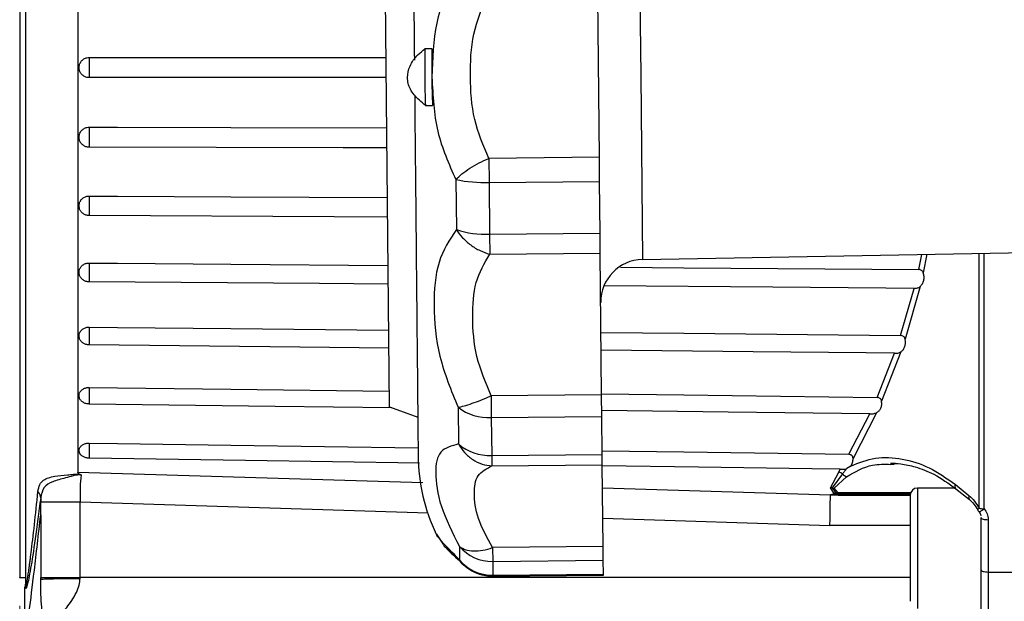
# Model space of a CAD drawing. Units: millimetres. Extents: x 10 to 416, y 10 to 287.
# Drawn here: x 301 to 336, y 88 to 109 of the extents above; entities that cross this region are included whole.
import ezdxf

# ---------------------------------------------------------------- set-up
doc = ezdxf.new("R2010")
doc.units = ezdxf.units.MM
doc.header["$PDSIZE"] = -1
doc.styles.add('SLDTEXTSTYLE1', font='TXT', dxfattribs={"width": 0.75})
doc.dimstyles.new('SLDDIMSTYLE0', dxfattribs={"dimtxt": 3.5, "dimasz": 3.302, "dimexe": 0, "dimexo": 0.0625, "dimgap": 0.875, "dimtad": 1, "dimdec": 0, "dimlfac": 2, "dimrnd": 1e-09, "dimzin": 12, "dimdsep": 46, "dimtxsty": 'SLDTEXTSTYLE1', "dimsah": 1, "dimcen": 0.09, "dimadec": 0, "dimazin": 3, "dimtfac": 1, "dimtdec": 0, "dimtofl": 0, "dimtmove": 0, "dimatfit": 3, "dimfxl": 1, "dimfrac": 2, "dimtolj": 1, "dimtzin": 12, "dimarcsym": 0})

# ---------------------------------------------------------------- blocks, each defined once
blk = doc.blocks.new('_D_1')
at = {"color": 150, "linetype": 'Continuous', "lineweight": 0}
for p, q in [((320.628, 188.839), (380.592, 188.839)), ((379.592, 69.699), (379.592, 188.839)), ((320.375, 69.699), (380.592, 69.699))]:
    blk.add_line(p, q, dxfattribs=at)
at = {"color": 150, "linetype": 'Continuous', "lineweight": 18}
for points in [[(379.592, 188.839), (379.084, 185.537), (380.1, 185.537)], [(379.592, 69.699), (380.1, 73.001), (379.084, 73.001)]]:
    blk.add_solid(points, dxfattribs=at)
at = {"color": 150, "linetype": 'Continuous', "lineweight": 18, "insert": (375.08, 125.39), "char_height": 3.5, "attachment_point": 1, "rotation": 90, "style": 'SLDTEXTSTYLE1'}
blk.add_mtext('238', dxfattribs=at)
blk = doc.blocks.new('_D_2')
at = {"color": 150, "linetype": 'Continuous', "lineweight": 0}
for p, q in [((301.139, 88.199), (301.139, 58.672)), ((365.379, 87.649), (365.379, 58.672)), ((301.139, 59.672), (365.379, 59.672))]:
    blk.add_line(p, q, dxfattribs=at)
at = {"color": 150, "linetype": 'Continuous', "lineweight": 18}
for points in [[(301.139, 59.672), (304.441, 59.164), (304.441, 60.18)], [(365.379, 59.672), (362.077, 60.18), (362.077, 59.164)]]:
    blk.add_solid(points, dxfattribs=at)
at = {"color": 150, "linetype": 'Continuous', "lineweight": 18, "insert": (329.38, 64.184), "char_height": 3.5, "attachment_point": 1, "style": 'SLDTEXTSTYLE1'}
blk.add_mtext('128', dxfattribs=at)

msp = doc.modelspace()

# ---------------------------------------------------------------- linework, layer by layer
at = {"color": 7, "linetype": 'Continuous', "lineweight": 25}
for p, q in [((303.19, 127.591), (303.19, 92.916)), ((314.193, 95.214), (313.969, 118.476)), ((321.609, 104.03), (321.553, 109.803)), ((315.696, 107.861), (315.446, 107.859)), ((303.596, 106.847), (303.596, 106.843)), ((315.466, 105.857), (315.716, 105.86)), ((303.596, 104.391), (303.596, 104.387)), ((321.609, 104.03), (317.706, 103.993)), ((317.706, 103.993), (317.714, 103.14)), ((321.617, 103.178), (321.609, 104.03)), ((316.542, 103.246), (316.559, 101.477)), ((317.714, 103.14), (321.617, 103.178)), ((317.714, 103.14), (317.731, 101.315)), ((321.634, 101.352), (321.617, 103.178)), ((303.596, 101.975), (303.596, 101.972)), ((317.731, 101.315), (321.634, 101.352)), ((317.731, 101.315), (317.738, 100.61)), ((321.641, 100.648), (321.634, 101.352)), ((317.738, 100.61), (321.641, 100.648)), ((321.689, 95.648), (321.641, 100.648)), ((323.13, 100.421), (338.641, 100.705)), ((303.596, 99.635), (303.596, 99.633)), ((332.933, 99.464), (332.404, 97.611)), ((332.248, 97.738), (332.73, 99.403)), ((303.596, 97.406), (303.596, 97.405)), ((331.422, 95.552), (332.035, 97.111)), ((332.254, 97.161), (331.576, 95.415)), ((321.689, 95.648), (317.786, 95.611)), ((321.696, 94.875), (321.689, 95.648)), ((303.596, 95.32), (303.596, 95.319)), ((317.786, 95.611), (317.794, 94.838)), ((314.193, 95.214), (315.196, 94.86)), ((316.619, 95.203), (316.631, 93.908)), ((330.415, 93.543), (331.158, 94.97)), ((331.395, 95.01), (330.568, 93.395)), ((317.794, 94.838), (321.696, 94.875)), ((317.794, 94.838), (317.806, 93.501)), ((321.709, 93.539), (321.696, 94.875)), ((317.806, 93.501), (321.709, 93.539)), ((321.713, 93.172), (321.709, 93.539)), ((303.596, 93.407), (303.596, 93.406)), ((317.806, 93.501), (317.81, 93.134)), ((331.902, 93.188), (332.019, 93.193)), ((332.02, 93.195), (331.903, 93.19)), ((317.81, 93.134), (321.713, 93.172)), ((321.741, 90.285), (321.713, 93.172)), ((329.768, 92.361), (330.065, 92.913)), ((330.199, 92.85), (329.833, 92.355)), ((330.065, 92.913), (330.112, 93.015)), ((330.484, 93.129), (330.35, 93.037)), ((329.902, 92.35), (330.339, 92.748)), ((329.897, 92.155), (329.768, 92.361)), ((329.833, 92.355), (329.768, 92.361)), ((329.833, 92.355), (329.902, 92.35)), ((329.833, 92.355), (329.96, 92.169)), ((330.037, 92.186), (329.902, 92.35)), ((329.982, 92.148), (329.949, 92.115)), ((329.982, 92.148), (329.965, 92.11)), ((329.982, 92.148), (330.037, 92.145)), ((330.037, 92.186), (330.037, 92.145)), ((330.037, 92.145), (330.037, 92.102)), ((334.184, 92.353), (332.839, 92.353)), ((334.182, 92.477), (334.662, 92.088)), ((334.202, 92.33), (334.683, 91.942)), ((301.88, 92.012), (301.88, 91.861)), ((301.88, 91.399), (301.88, 91.861)), ((303.275, 89.199), (303.275, 91.861)), ((329.77, 92.11), (329.965, 92.11)), ((329.965, 92.11), (329.949, 92.115)), ((329.965, 92.11), (330.037, 92.102)), ((301.88, 91.399), (301.88, 89.199)), ((335.089, 89.468), (335.089, 91.307)), ((335.339, 91.234), (335.339, 89.387)), ((315.852, 90.724), (316.082, 90.379)), ((316.666, 90.286), (316.671, 89.812)), ((321.741, 90.285), (317.838, 90.248)), ((317.838, 90.248), (317.842, 89.762)), ((321.745, 89.8), (321.741, 90.285)), ((317.842, 89.762), (321.745, 89.8)), ((317.842, 89.762), (317.847, 89.273)), ((321.75, 89.31), (321.745, 89.8)), ((335.339, 89.387), (335.339, 87.781)), ((301.139, 89.199), (301.339, 89.199)), ((301.88, 89.129), (301.88, 89.199)), ((303.274, 89.163), (303.275, 89.199)), ((317.847, 89.273), (321.75, 89.31)), ((317.847, 89.24), (321.75, 89.278)), ((317.847, 89.24), (317.847, 89.273)), ((321.75, 89.278), (321.75, 89.31)), ((301.339, 88.959), (301.324, 88.848)), ((301.324, 86.848), (301.324, 88.848))]:
    msp.add_line(p, q, dxfattribs=at)
at = {"color": 8, "linetype": 'Continuous', "lineweight": 25}
for p, q in [((323.005, 113.442), (323.068, 106.931)), ((323.068, 106.931), (323.13, 100.421)), ((332.89, 100.067), (332.997, 100.602)), ((333.177, 100.605), (333.049, 99.951)), ((335.016, 91.642), (335.016, 100.639)), ((335.192, 91.621), (335.192, 100.642)), ((303.19, 92.916), (315.372, 92.546)), ((321.721, 92.354), (329.77, 92.11)), ((332.603, 92.186), (330.037, 92.186)), ((330.037, 92.145), (332.592, 92.145)), ((332.839, 92.353), (332.839, 88.103)), ((303.275, 91.861), (315.559, 91.477)), ((330.037, 92.102), (332.589, 92.102)), ((321.731, 91.283), (329.752, 91.032)), ((332.589, 91.032), (329.752, 91.032)), ((335.339, 89.387), (336.479, 89.387)), ((332.589, 89.199), (303.275, 89.199))]:
    msp.add_line(p, q, dxfattribs=at)
at = {"color": 7, "linetype": 'Continuous', "lineweight": 25, "flags": 128}
for points in [[(303.596, 107.554), (304.596, 107.554), (308.596, 107.554), (314.074, 107.554)], [(314.081, 106.843), (312.686, 106.843), (303.596, 106.843)], [(303.596, 105.093), (304.596, 105.09), (308.596, 105.08), (314.098, 105.065)], [(314.105, 104.359), (312.557, 104.363), (303.596, 104.387)], [(303.596, 102.662), (304.596, 102.657), (308.596, 102.636), (314.122, 102.606)], [(314.129, 101.916), (312.239, 101.926), (303.596, 101.972)], [(303.596, 100.298), (304.596, 100.29), (308.596, 100.258), (314.145, 100.215)], [(322.351, 100.15), (324.595, 100.132), (332.89, 100.067)], [(314.151, 99.55), (311.731, 99.569), (303.596, 99.633)], [(332.73, 99.403), (331.73, 99.411), (327.73, 99.443), (321.77, 99.49)], [(303.596, 98.034), (304.596, 98.024), (308.596, 97.982), (314.167, 97.925)], [(321.668, 97.847), (324.595, 97.817), (332.248, 97.738)], [(314.173, 97.295), (311.037, 97.328), (303.596, 97.405)], [(332.035, 97.111), (331.035, 97.121), (327.036, 97.162), (321.674, 97.218)], [(303.596, 95.904), (304.596, 95.891), (308.596, 95.841), (314.188, 95.77)], [(321.689, 95.675), (324.595, 95.638), (331.422, 95.552)], [(314.279, 95.184), (310.159, 95.236), (303.596, 95.319)], [(331.158, 94.97), (330.158, 94.983), (326.158, 95.034), (321.694, 95.09)], [(303.596, 93.938), (304.596, 93.924), (308.596, 93.865), (315.207, 93.767)], [(321.708, 93.671), (324.595, 93.628), (330.415, 93.543)], [(315.252, 93.234), (309.114, 93.325), (303.596, 93.406)], [(330.112, 93.015), (329.112, 93.03), (325.113, 93.089), (321.713, 93.139)], [(335.089, 89.468), (335.094, 89.452), (335.108, 89.437), (335.131, 89.423), (335.162, 89.41), (335.2, 89.4), (335.243, 89.393), (335.29, 89.388), (335.339, 89.387)]]:
    msp.add_lwpolyline(points, dxfattribs=at)
at = {"color": 7, "linetype": 'Continuous', "lineweight": 25}
for centre, radius, start, end in [((317.576, 108.171), 5.033, 258.1372, 271.565), ((317.614, 104.775), 3.463, 252.2606, 271.9443), ((323.158, 98.921), 1.5, 91.0504, 180.5504), ((317.724, 96.687), 1.851, 233.3242, 272.1436), ((317.748, 95.233), 1.733, 229.8736, 271.9291), ((321.709, 93.543), 6.5, 180.5504, 205.6957), ((332.839, 92.103), 0.25, 90, 180), ((335.192, 91.692), 0.25, 207.8052, 222.5732), ((317.819, 91.291), 1.53, 221.1104, 270.8839), ((317.828, 90.785), 1.512, 220.0601, 270.7026), ((317.833, 90.74), 1.5, 231.0238, 270.5504)]:
    msp.add_arc(centre, radius, start, end, dxfattribs=at)
for points, knots in [([(301.339, 125.57), (301.339, 125.545), (301.339, 125.495), (301.339, 125.083), (301.339, 124.403), (301.339, 123.422), (301.339, 122.147), (301.339, 120.607), (301.339, 118.834), (301.339, 116.874), (301.339, 114.789), (301.339, 112.635), (301.339, 110.465), (301.339, 108.288), (301.339, 106.096), (301.339, 103.88), (301.339, 101.645), (301.339, 99.444), (301.339, 97.333), (301.339, 95.379), (301.339, 93.628), (301.339, 92.122), (301.339, 90.894), (301.339, 89.96), (301.339, 89.291), (301.339, 89.069), (301.339, 88.959)], [0, 0, 0, 0, 0.039036, 0.079189, 0.120382, 0.163159, 0.206398, 0.250005, 0.293617, 0.336856, 0.379628, 0.420826, 0.460978, 0.500011, 0.539046, 0.579198, 0.62039, 0.663164, 0.7064, 0.750005, 0.793614, 0.83685, 0.879621, 0.920817, 0.960967, 1, 1, 1, 1]), ([(315.009, 114.35), (315.009, 114.335), (315.016, 113.64), (315.032, 111.982), (315.054, 109.675), (315.069, 108.127), (315.075, 107.465)], [0, 0, 0, 0, 0.0077317, 0.3686555, 0.7295794, 1, 1, 1, 1]), ([(316.472, 110.491), (316.233, 109.932), (315.757, 108.82), (315.717, 107.512), (315.697, 106.86)], [0, 0, 0, 0, 0.501793, 1, 1, 1, 1]), ([(317.706, 103.993), (317.513, 104.441), (317.127, 105.341), (317.026, 106.875), (317.099, 108.411), (317.466, 109.313), (317.65, 109.766)], [0, 0, 0, 0, 0.2499, 0.5011112, 0.7498863, 1, 1, 1, 1]), ([(314.831, 106.852), (314.848, 106.986), (314.884, 107.259), (315.131, 107.597), (315.366, 107.792), (315.446, 107.859)], [0, 0, 0, 0, 0.390232, 0.791487, 1, 1, 1, 1]), ([(315.446, 107.859), (315.442, 107.525), (315.434, 106.858), (315.455, 106.191), (315.466, 105.857)], [0, 0, 0, 0, 0.5, 1, 1, 1, 1]), ([(303.596, 106.843), (303.557, 106.846), (303.478, 106.852), (303.371, 106.911), (303.289, 106.998), (303.245, 107.1), (303.231, 107.209), (303.25, 107.319), (303.309, 107.426), (303.4, 107.507), (303.501, 107.55), (303.569, 107.553), (303.596, 107.554)], [0, 0, 0, 0, 0.104914, 0.209814, 0.314873, 0.420795, 0.500013, 0.606791, 0.713582, 0.820186, 0.925904, 1, 1, 1, 1]), ([(303.596, 107.554), (303.596, 107.529), (303.596, 107.479), (303.596, 107.362), (303.596, 107.264), (303.596, 107.199)], [0, 0, 0, 0, 0.255921, 0.508283, 1, 1, 1, 1]), ([(303.596, 107.199), (303.596, 107.134), (303.596, 107.036), (303.596, 106.92), (303.596, 106.871), (303.596, 106.847)], [0, 0, 0, 0, 0.496464, 0.752754, 1, 1, 1, 1]), ([(315.466, 105.857), (315.321, 105.981), (315.027, 106.231), (314.856, 106.571), (314.837, 106.781), (314.831, 106.852)], [0, 0, 0, 0, 0.3899355, 0.7914842, 1, 1, 1, 1]), ([(315.697, 106.86), (315.73, 106.206), (315.795, 104.899), (316.293, 103.796), (316.542, 103.246)], [0, 0, 0, 0, 0.501025, 1, 1, 1, 1]), ([(315.087, 106.215), (315.093, 105.575), (315.108, 104.053), (315.13, 101.728), (315.149, 99.755), (315.163, 98.324), (315.176, 97.028), (315.189, 95.656), (315.2, 94.437), (315.208, 93.634), (315.209, 93.532), (315.21, 93.48)], [0, 0, 0, 0, 0.094332, 0.224393, 0.356192, 0.421729, 0.487279, 0.614818, 0.739566, 0.868494, 1, 1, 1, 1]), ([(303.596, 104.387), (303.557, 104.39), (303.478, 104.397), (303.371, 104.455), (303.289, 104.541), (303.245, 104.642), (303.231, 104.751), (303.25, 104.86), (303.309, 104.966), (303.4, 105.046), (303.501, 105.089), (303.569, 105.092), (303.596, 105.093)], [0, 0, 0, 0, 0.104914, 0.209814, 0.314873, 0.420795, 0.500013, 0.606791, 0.713582, 0.820186, 0.925904, 1, 1, 1, 1]), ([(303.596, 105.093), (303.596, 105.037), (303.596, 104.923), (303.596, 104.789), (303.596, 104.722)], [0, 0, 0, 0, 0.498816, 1, 1, 1, 1]), ([(303.596, 104.722), (303.596, 104.659), (303.596, 104.563), (303.596, 104.455), (303.596, 104.412), (303.596, 104.391)], [0, 0, 0, 0, 0.496464, 0.752754, 1, 1, 1, 1]), ([(316.542, 103.246), (316.608, 103.311), (316.744, 103.443), (317.031, 103.646), (317.358, 103.837), (317.591, 103.942), (317.706, 103.993)], [0, 0, 0, 0, 0.245891, 0.5, 0.754109, 1, 1, 1, 1]), ([(303.596, 101.972), (303.557, 101.975), (303.478, 101.981), (303.371, 102.038), (303.289, 102.124), (303.245, 102.222), (303.231, 102.328), (303.25, 102.435), (303.309, 102.539), (303.4, 102.617), (303.501, 102.658), (303.569, 102.661), (303.596, 102.662)], [0, 0, 0, 0, 0.104914, 0.209814, 0.314873, 0.420795, 0.500013, 0.606791, 0.713582, 0.820186, 0.925904, 1, 1, 1, 1]), ([(303.596, 102.662), (303.596, 102.602), (303.596, 102.481), (303.596, 102.348), (303.596, 102.282)], [0, 0, 0, 0, 0.4988159, 1, 1, 1, 1]), ([(303.596, 102.282), (303.596, 102.221), (303.596, 102.128), (303.596, 102.03), (303.596, 101.993), (303.596, 101.975)], [0, 0, 0, 0, 0.496464, 0.752754, 1, 1, 1, 1]), ([(316.559, 101.477), (316.322, 101.117), (315.849, 100.399), (315.729, 98.832), (315.883, 97.003), (316.374, 95.802), (316.619, 95.203)], [0, 0, 0, 0, 0.251056, 0.50032, 0.75067, 1, 1, 1, 1]), ([(316.559, 101.477), (316.627, 101.38), (316.766, 101.182), (317.058, 100.928), (317.388, 100.724), (317.623, 100.648), (317.738, 100.61)], [0, 0, 0, 0, 0.245891, 0.5, 0.754109, 1, 1, 1, 1]), ([(317.786, 95.611), (317.593, 96.073), (317.207, 97.001), (317.108, 98.398), (317.183, 99.66), (317.553, 100.293), (317.738, 100.61)], [0, 0, 0, 0, 0.2499, 0.501111, 0.749886, 1, 1, 1, 1]), ([(303.596, 99.633), (303.557, 99.636), (303.478, 99.642), (303.371, 99.697), (303.289, 99.78), (303.245, 99.875), (303.231, 99.977), (303.25, 100.08), (303.309, 100.18), (303.4, 100.255), (303.501, 100.294), (303.569, 100.297), (303.596, 100.298)], [0, 0, 0, 0, 0.104914, 0.209814, 0.314873, 0.420795, 0.500013, 0.606791, 0.713582, 0.820186, 0.925904, 1, 1, 1, 1]), ([(303.596, 100.298), (303.596, 100.234), (303.596, 100.107), (303.596, 99.978), (303.596, 99.913)], [0, 0, 0, 0, 0.498816, 1, 1, 1, 1]), ([(303.596, 99.913), (303.596, 99.855), (303.596, 99.767), (303.596, 99.681), (303.596, 99.65), (303.596, 99.635)], [0, 0, 0, 0, 0.496464, 0.752754, 1, 1, 1, 1]), ([(333.049, 99.951), (333.042, 99.968), (333.028, 100.001), (332.99, 100.038), (332.943, 100.062), (332.908, 100.065), (332.89, 100.067)], [0, 0, 0, 0, 0.264279, 0.512499, 0.752854, 1, 1, 1, 1]), ([(332.933, 99.464), (332.963, 99.496), (333.02, 99.554), (333.069, 99.681), (333.082, 99.819), (333.06, 99.907), (333.049, 99.951)], [0, 0, 0, 0, 0.287481, 0.535932, 0.767545, 1, 1, 1, 1]), ([(332.73, 99.403), (332.748, 99.404), (332.786, 99.405), (332.841, 99.416), (332.892, 99.434), (332.919, 99.454), (332.933, 99.464)], [0, 0, 0, 0, 0.225691, 0.46373, 0.721767, 1, 1, 1, 1]), ([(303.596, 97.405), (303.557, 97.408), (303.478, 97.414), (303.371, 97.466), (303.289, 97.544), (303.245, 97.634), (303.231, 97.731), (303.25, 97.828), (303.309, 97.923), (303.4, 97.994), (303.501, 98.031), (303.569, 98.033), (303.596, 98.034)], [0, 0, 0, 0, 0.104914, 0.209814, 0.314873, 0.420795, 0.500013, 0.606791, 0.713582, 0.820186, 0.925904, 1, 1, 1, 1]), ([(303.596, 98.034), (303.596, 97.968), (303.596, 97.837), (303.596, 97.713), (303.596, 97.65)], [0, 0, 0, 0, 0.500064, 1, 1, 1, 1]), ([(332.404, 97.611), (332.399, 97.63), (332.387, 97.665), (332.351, 97.706), (332.303, 97.733), (332.267, 97.736), (332.248, 97.738)], [0, 0, 0, 0, 0.26102, 0.505732, 0.747057, 1, 1, 1, 1]), ([(303.596, 97.65), (303.596, 97.596), (303.596, 97.515), (303.596, 97.441), (303.596, 97.418), (303.596, 97.406)], [0, 0, 0, 0, 0.496464, 0.752754, 1, 1, 1, 1]), ([(332.254, 97.161), (332.286, 97.188), (332.345, 97.237), (332.402, 97.351), (332.426, 97.48), (332.412, 97.568), (332.404, 97.611)], [0, 0, 0, 0, 0.291447, 0.541086, 0.77239, 1, 1, 1, 1]), ([(332.035, 97.111), (332.055, 97.111), (332.096, 97.111), (332.153, 97.12), (332.208, 97.134), (332.238, 97.152), (332.254, 97.161)], [0, 0, 0, 0, 0.223536, 0.461871, 0.72009, 1, 1, 1, 1]), ([(303.596, 95.319), (303.557, 95.322), (303.478, 95.328), (303.371, 95.376), (303.289, 95.449), (303.245, 95.532), (303.231, 95.623), (303.25, 95.713), (303.309, 95.801), (303.4, 95.867), (303.501, 95.901), (303.569, 95.903), (303.596, 95.904)], [0, 0, 0, 0, 0.104914, 0.209814, 0.314873, 0.420795, 0.500013, 0.606791, 0.713582, 0.820186, 0.925904, 1, 1, 1, 1]), ([(303.596, 95.904), (303.596, 95.836), (303.596, 95.703), (303.596, 95.585), (303.596, 95.527)], [0, 0, 0, 0, 0.5042209, 1, 1, 1, 1]), ([(303.596, 95.527), (303.596, 95.478), (303.596, 95.403), (303.596, 95.343), (303.596, 95.327), (303.596, 95.32)], [0, 0, 0, 0, 0.496464, 0.752754, 1, 1, 1, 1]), ([(316.619, 95.203), (316.686, 95.217), (316.822, 95.245), (317.103, 95.336), (317.429, 95.457), (317.662, 95.557), (317.786, 95.611)], [0, 0, 0, 0, 0.244077, 0.500007, 0.733926, 1, 1, 1, 1]), ([(331.395, 95.01), (331.428, 95.031), (331.489, 95.072), (331.552, 95.171), (331.586, 95.288), (331.579, 95.373), (331.576, 95.415)], [0, 0, 0, 0, 0.293982, 0.544869, 0.776434, 1, 1, 1, 1]), ([(331.576, 95.415), (331.572, 95.435), (331.563, 95.472), (331.528, 95.517), (331.479, 95.547), (331.441, 95.55), (331.422, 95.552)], [0, 0, 0, 0, 0.258664, 0.498454, 0.740675, 1, 1, 1, 1]), ([(331.158, 94.97), (331.179, 94.971), (331.223, 94.971), (331.31, 94.977), (331.36, 94.996), (331.395, 95.01)], [0, 0, 0, 0, 0.222612, 0.462384, 1, 1, 1, 1]), ([(303.596, 93.406), (303.557, 93.409), (303.478, 93.415), (303.371, 93.459), (303.289, 93.525), (303.245, 93.601), (303.231, 93.683), (303.25, 93.766), (303.309, 93.845), (303.4, 93.905), (303.501, 93.936), (303.569, 93.938), (303.596, 93.938)], [0, 0, 0, 0, 0.104914, 0.209814, 0.314873, 0.420795, 0.500013, 0.606791, 0.713582, 0.820186, 0.925904, 1, 1, 1, 1]), ([(303.596, 93.938), (303.596, 93.905), (303.596, 93.838), (303.596, 93.708), (303.596, 93.627), (303.596, 93.574)], [0, 0, 0, 0, 0.25465, 0.507862, 1, 1, 1, 1]), ([(316.631, 93.908), (316.391, 93.842), (315.913, 93.711), (315.786, 92.96), (315.933, 91.749), (316.422, 90.773), (316.666, 90.286)], [0, 0, 0, 0, 0.2510565, 0.5003198, 0.7506702, 1, 1, 1, 1]), ([(316.631, 93.908), (316.7, 93.803), (316.839, 93.59), (317.13, 93.349), (317.461, 93.182), (317.695, 93.15), (317.81, 93.134)], [0, 0, 0, 0, 0.245891, 0.5, 0.754109, 1, 1, 1, 1]), ([(303.596, 93.574), (303.596, 93.53), (303.596, 93.464), (303.596, 93.419), (303.596, 93.41), (303.596, 93.407)], [0, 0, 0, 0, 0.496464, 0.752754, 1, 1, 1, 1]), ([(330.568, 93.395), (330.565, 93.414), (330.561, 93.442), (330.545, 93.476), (330.528, 93.499), (330.505, 93.517), (330.469, 93.537), (330.437, 93.54), (330.415, 93.543)], [0, 0, 0, 0, 0.2422114, 0.363132, 0.4768536, 0.5996369, 0.7266732, 1, 1, 1, 1]), ([(330.484, 93.129), (330.771, 93.245), (331.344, 93.477), (332.301, 93.413), (333.266, 93.121), (333.876, 92.692), (334.182, 92.477)], [0, 0, 0, 0, 0.249726, 0.499836, 0.749841, 1, 1, 1, 1]), ([(330.484, 93.129), (330.51, 93.166), (330.547, 93.221), (330.568, 93.319), (330.568, 93.37), (330.568, 93.395)], [0, 0, 0, 0, 0.523623, 0.765308, 1, 1, 1, 1]), ([(331.889, 93.227), (332.009, 93.223), (332.292, 93.213), (332.81, 93.1), (333.473, 92.851), (333.944, 92.514), (334.202, 92.33)], [0, 0, 0, 0, 0.1613575, 0.3810021, 0.6614428, 1, 1, 1, 1]), ([(331.891, 93.229), (332.009, 93.231), (332.13, 93.232), (332.257, 93.206), (332.259, 93.205)], [0, 0, 0, 0, 0.982836, 1, 1, 1, 1]), ([(301.783, 92.226), (301.8, 92.315), (301.83, 92.483), (301.963, 92.632), (302.145, 92.72), (302.413, 92.778), (302.727, 92.806), (303.029, 92.84), (303.175, 92.846), (303.245, 92.848)], [0, 0, 0, 0, 0.186732, 0.350681, 0.483652, 0.620733, 0.829989, 0.918655, 1, 1, 1, 1]), ([(303.245, 92.848), (303.237, 92.853), (303.221, 92.861), (303.204, 92.879), (303.192, 92.897), (303.191, 92.909), (303.19, 92.916)], [0, 0, 0, 0, 0.266176, 0.526912, 0.769222, 1, 1, 1, 1]), ([(303.245, 92.848), (303.256, 92.843), (303.277, 92.832), (303.296, 92.82), (303.305, 92.813)], [0, 0, 0, 0, 0.507383, 1, 1, 1, 1]), ([(317.838, 90.248), (317.646, 90.6), (317.262, 91.308), (317.167, 92.192), (317.248, 92.842), (317.622, 93.036), (317.81, 93.134)], [0, 0, 0, 0, 0.2499, 0.501111, 0.749886, 1, 1, 1, 1]), ([(330.199, 92.85), (330.178, 92.864), (330.137, 92.891), (330.089, 92.906), (330.065, 92.913)], [0, 0, 0, 0, 0.5, 1, 1, 1, 1]), ([(330.112, 93.015), (330.133, 93.015), (330.176, 93.014), (330.263, 93.016), (330.314, 93.028), (330.35, 93.037)], [0, 0, 0, 0, 0.220875, 0.460511, 1, 1, 1, 1]), ([(330.35, 93.037), (330.323, 93.007), (330.27, 92.946), (330.223, 92.882), (330.199, 92.85)], [0, 0, 0, 0, 0.503288, 1, 1, 1, 1]), ([(330.339, 92.748), (330.313, 92.759), (330.275, 92.776), (330.229, 92.815), (330.209, 92.839), (330.199, 92.85)], [0, 0, 0, 0, 0.492639, 0.74671, 1, 1, 1, 1]), ([(303.305, 92.813), (303.283, 92.814), (303.184, 92.819), (302.995, 92.772), (302.668, 92.687), (302.28, 92.582), (301.963, 92.403), (301.908, 92.143), (301.88, 92.012)], [0, 0, 0, 0, 0.027263, 0.119367, 0.244937, 0.494339, 0.744151, 1, 1, 1, 1]), ([(303.305, 92.813), (303.293, 92.67), (303.267, 92.383), (303.272, 92.035), (303.275, 91.861)], [0, 0, 0, 0, 0.499965, 1, 1, 1, 1]), ([(301.339, 88.959), (301.339, 88.955), (301.339, 88.95), (301.339, 88.944), (301.339, 88.937), (301.339, 88.924), (301.34, 88.898), (301.341, 88.877), (301.344, 88.859), (301.348, 88.852), (301.354, 88.856), (301.362, 88.875), (301.371, 88.91), (301.382, 88.959), (301.396, 89.032), (301.413, 89.135), (301.431, 89.25), (301.449, 89.367), (301.464, 89.476), (301.481, 89.599), (301.5, 89.737), (301.52, 89.893), (301.57, 90.283), (301.654, 90.985), (301.742, 91.823), (301.783, 92.226)], [0, 0, 0, 0, 0.001186, 0.001529, 0.001704, 0.003173, 0.006528, 0.019225, 0.037758, 0.06147, 0.092779, 0.131751, 0.16679, 0.207787, 0.254789, 0.30785, 0.367026, 0.402496, 0.439469, 0.477955, 0.51796, 0.559495, 0.602567, 0.808838, 1, 1, 1, 1]), ([(329.77, 92.11), (329.775, 92.114), (329.785, 92.122), (329.818, 92.132), (329.844, 92.138), (329.863, 92.143)], [0, 0, 0, 0, 0.221994, 0.437699, 1, 1, 1, 1]), ([(329.863, 92.143), (329.869, 92.144), (329.882, 92.147), (329.893, 92.152), (329.897, 92.155)], [0, 0, 0, 0, 0.5390858, 1, 1, 1, 1]), ([(329.863, 92.143), (329.883, 92.143), (329.924, 92.143), (329.962, 92.146), (329.982, 92.148)], [0, 0, 0, 0, 0.483531, 1, 1, 1, 1]), ([(329.96, 92.169), (329.95, 92.166), (329.937, 92.162), (329.918, 92.157), (329.907, 92.155), (329.901, 92.155), (329.897, 92.155)], [0, 0, 0, 0, 0.500329, 0.749015, 0.872971, 1, 1, 1, 1]), ([(329.96, 92.169), (329.971, 92.171), (329.996, 92.176), (330.023, 92.183), (330.037, 92.186)], [0, 0, 0, 0, 0.484153, 1, 1, 1, 1]), ([(329.982, 92.148), (329.982, 92.148), (329.977, 92.151), (329.967, 92.157), (329.962, 92.165), (329.96, 92.169)], [0, 0, 0, 0, 0.032633, 0.563558, 1, 1, 1, 1]), ([(334.203, 92.331), (334.195, 92.338), (334.179, 92.353), (334.174, 92.379), (334.171, 92.392)], [0, 0, 0, 0, 0.489337, 1, 1, 1, 1]), ([(301.88, 92.012), (301.814, 91.499), (301.682, 90.474), (301.545, 89.622), (301.457, 89.145), (301.413, 88.944), (301.383, 88.844), (301.368, 88.809), (301.357, 88.802), (301.351, 88.807), (301.348, 88.818), (301.346, 88.827), (301.343, 88.845), (301.341, 88.862), (301.339, 88.903), (301.339, 88.92), (301.339, 88.936), (301.339, 88.949), (301.339, 88.956), (301.339, 88.959)], [0, 0, 0, 0, 0.2501209, 0.5001133, 0.6250695, 0.7486407, 0.8125827, 0.8740605, 0.90688, 0.9368883, 0.9483337, 0.9588279, 0.9683781, 0.9903513, 0.9937097, 0.9963069, 0.998292, 0.9991537, 1, 1, 1, 1]), ([(329.752, 91.032), (329.753, 91.132), (329.756, 91.333), (329.761, 91.621), (329.765, 91.888), (329.768, 92.036), (329.77, 92.11)], [0, 0, 0, 0, 0.25, 0.5, 0.75, 1, 1, 1, 1]), ([(329.949, 92.115), (329.936, 92.119), (329.91, 92.126), (329.848, 92.125), (329.802, 92.116), (329.77, 92.11)], [0, 0, 0, 0, 0.2263072, 0.4482675, 1, 1, 1, 1]), ([(332.589, 92.103), (332.589, 92.078), (332.589, 92.04), (332.589, 91.806), (332.589, 91.564), (332.589, 91.264), (332.589, 90.827), (332.589, 90.228), (332.589, 89.63), (332.589, 89.193), (332.589, 88.893), (332.589, 88.651), (332.589, 88.417), (332.589, 88.378), (332.589, 88.353)], [0, 0, 0, 0, 0.119728, 0.18418, 0.25, 0.31582, 0.380272, 0.5, 0.619728, 0.68418, 0.75, 0.81582, 0.880272, 1, 1, 1, 1]), ([(334.662, 92.088), (334.729, 92.026), (334.862, 91.903), (334.964, 91.729), (335.016, 91.642)], [0, 0, 0, 0, 0.499555, 1, 1, 1, 1]), ([(334.683, 91.942), (334.736, 91.892), (334.843, 91.792), (334.927, 91.65), (334.97, 91.578)], [0, 0, 0, 0, 0.493027, 1, 1, 1, 1]), ([(334.971, 91.575), (334.971, 91.583), (334.97, 91.599), (335.001, 91.628), (335.016, 91.642)], [0, 0, 0, 0, 0.513156, 1, 1, 1, 1]), ([(335.007, 91.524), (335.024, 91.504), (335.059, 91.463), (335.076, 91.406), (335.084, 91.377)], [0, 0, 0, 0, 0.499946, 1, 1, 1, 1]), ([(335.008, 91.523), (335.016, 91.52), (335.029, 91.515), (335.077, 91.537), (335.132, 91.572), (335.173, 91.605), (335.192, 91.621)], [0, 0, 0, 0, 0.286352, 0.524956, 0.775244, 1, 1, 1, 1]), ([(335.192, 91.621), (335.234, 91.564), (335.319, 91.448), (335.332, 91.307), (335.339, 91.234)], [0, 0, 0, 0, 0.487799, 1, 1, 1, 1]), ([(301.324, 86.848), (301.331, 86.905), (301.346, 87.018), (301.469, 87.938), (301.649, 89.343), (301.803, 90.713), (301.88, 91.399)], [0, 0, 0, 0, 0.250017, 0.499435, 0.749343, 1, 1, 1, 1]), ([(316.082, 90.379), (316.108, 90.336), (316.163, 90.249), (316.642, 89.803), (316.889, 89.574)], [0, 0, 0, 0, 0.485021, 1, 1, 1, 1]), ([(316.666, 90.286), (316.737, 90.244), (316.876, 90.161), (317.166, 90.122), (317.49, 90.143), (317.723, 90.213), (317.838, 90.248)], [0, 0, 0, 0, 0.256831, 0.499999, 0.754108, 1, 1, 1, 1]), ([(335.089, 88.016), (335.089, 88.083), (335.089, 88.22), (335.089, 88.561), (335.089, 88.978), (335.089, 89.306), (335.089, 89.468)], [0, 0, 0, 0, 0.246746, 0.5, 0.753254, 1, 1, 1, 1]), ([(301.88, 89.129), (301.912, 89.133), (301.978, 89.142), (302.307, 89.153), (302.761, 89.161), (303.107, 89.162), (303.274, 89.163)], [0, 0, 0, 0, 0.2412, 0.5, 0.7588, 1, 1, 1, 1]), ([(302.151, 87.449), (302.134, 87.441), (302.099, 87.425), (302.045, 87.415), (301.993, 87.534), (301.948, 87.78), (301.913, 88.131), (301.887, 88.591), (301.882, 88.949), (301.88, 89.129)], [0, 0, 0, 0, 0.130882, 0.274353, 0.434933, 0.568585, 0.709298, 0.853452, 1, 1, 1, 1])]:
    msp.add_open_spline(points, degree=3, knots=knots, dxfattribs=at)
for points in [[(301.139, 125.199), (301.139, 125.169), (301.139, 125.11), (301.139, 124.632), (301.139, 123.877), (301.139, 122.832), (301.139, 121.52), (301.139, 119.963), (301.139, 118.188), (301.139, 116.225), (301.139, 114.107), (301.139, 111.871), (301.139, 109.555), (301.139, 107.199), (301.139, 104.843), (301.139, 102.527), (301.139, 100.291), (301.139, 98.173), (301.139, 96.21), (301.139, 94.435), (301.139, 92.878), (301.139, 91.566), (301.139, 90.52), (301.139, 89.766), (301.139, 89.288), (301.139, 89.229), (301.139, 89.199)], [(315.696, 107.861), (315.692, 107.528), (315.684, 106.86), (315.705, 106.193), (315.716, 105.86)], [(301.88, 92.012), (301.874, 92.05), (301.861, 92.127), (301.809, 92.193), (301.783, 92.226)], [(301.88, 91.861), (301.914, 91.861), (301.981, 91.861), (302.309, 91.861), (302.755, 91.861), (303.101, 91.861), (303.275, 91.861)], [(335.016, 91.642), (335.028, 91.638), (335.052, 91.632), (335.096, 91.626), (335.143, 91.622), (335.176, 91.621), (335.192, 91.621)], [(335.089, 91.307), (335.093, 91.298), (335.1, 91.279), (335.158, 91.255), (335.24, 91.238), (335.306, 91.236), (335.339, 91.234)], [(301.88, 89.199), (301.914, 89.199), (301.981, 89.199), (302.309, 89.199), (302.755, 89.199), (303.101, 89.199), (303.275, 89.199)]]:
    msp.add_open_spline(points, degree=3, dxfattribs=at)
at = {"color": 8, "linetype": 'Continuous', "lineweight": 25}
for points, knots in [([(330.339, 92.748), (330.634, 92.923), (331.117, 93.211), (331.682, 93.195), (331.902, 93.188)], [0, 0, 0, 0, 0.61181, 1, 1, 1, 1]), ([(334.171, 92.392), (334.17, 92.406), (334.169, 92.432), (334.178, 92.462), (334.182, 92.477)], [0, 0, 0, 0, 0.520803, 1, 1, 1, 1]), ([(334.662, 92.088), (334.658, 92.073), (334.65, 92.043), (334.65, 92.001), (334.66, 91.965), (334.675, 91.95), (334.683, 91.942)], [0, 0, 0, 0, 0.22915, 0.479149, 0.745274, 1, 1, 1, 1]), ([(316.671, 89.812), (316.424, 90.065), (315.933, 90.569), (315.879, 90.672), (315.853, 90.723)], [0, 0, 0, 0, 0.502358, 1, 1, 1, 1]), ([(316.89, 89.574), (316.889, 89.574), (316.796, 89.629), (316.733, 89.721), (316.671, 89.812)], [0, 0, 0, 0, 0.006663, 1, 1, 1, 1]), ([(302.417, 87.732), (302.428, 87.744), (302.46, 87.777), (302.584, 87.895), (302.709, 88.031), (302.905, 88.266), (303.091, 88.53), (303.244, 88.905), (303.264, 89.081), (303.274, 89.163)], [0, 0, 0, 0, 0.081487, 0.227787, 0.405093, 0.437661, 0.759534, 0.888859, 1, 1, 1, 1])]:
    msp.add_open_spline(points, degree=3, knots=knots, dxfattribs=at)
at = {"color": 7, "linetype": 'Continuous', "lineweight": 18}
msp.add_point((301.139, 89.199), dxfattribs=at)

# ---------------------------------------------------------------- dimensions: what is measured, and where the dimension line sits
at = {"color": 150, "linetype": 'Continuous', "lineweight": 18}
dim = msp.add_linear_dim(base=(379.592, 188.839), p1=(319.375, 69.699), p2=(319.628, 188.839), angle=90, dimstyle='SLDDIMSTYLE0', dxfattribs=at)
dim.commit()
dim.dimension.update_dxf_attribs({"geometry": '_D_1', "text_midpoint": (379.592, 129.269), "dimtype": 160})
dim = msp.add_linear_dim(base=(365.379, 59.672), p1=(301.139, 89.199), p2=(365.379, 88.649), dimstyle='SLDDIMSTYLE0', dxfattribs=at)
dim.commit()
dim.dimension.update_dxf_attribs({"geometry": '_D_2', "text_midpoint": (333.259, 59.672), "dimtype": 160})

doc.saveas('drawing.dxf')
